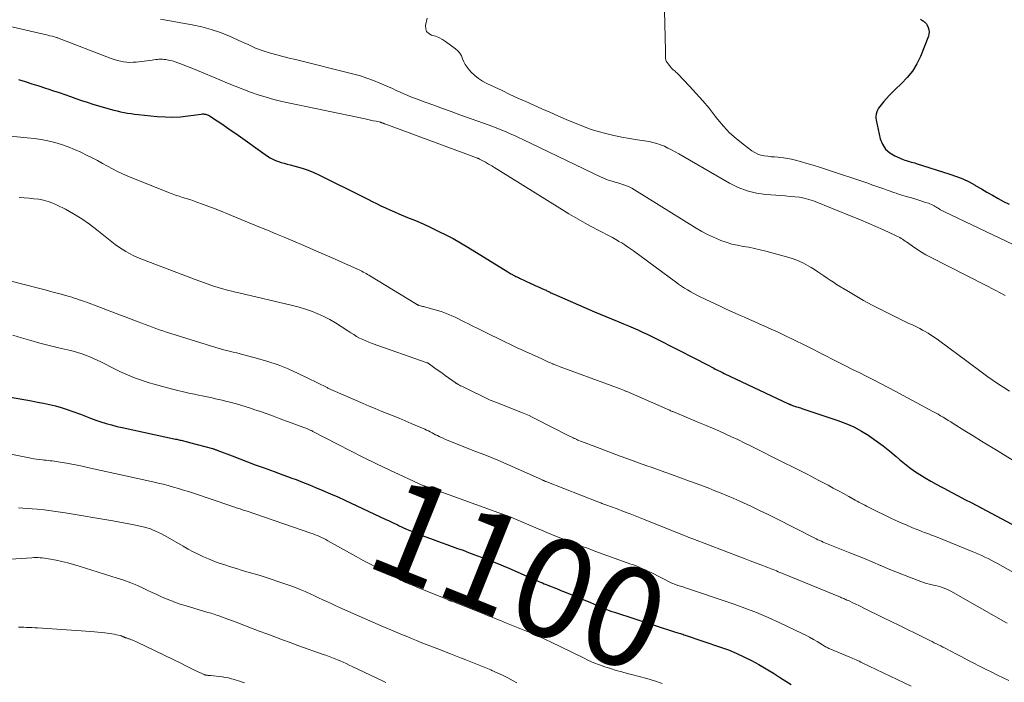
# Model space of a CAD drawing. Units: feet. Extents: x 1899046 to 1900006, y 515000 to 520000.
# Drawn here: x 1899567 to 1899766, y 515175 to 515308 of the extents above; entities that cross this region are included whole.
import ezdxf
from ezdxf.enums import TextEntityAlignment as Align

# ---------------------------------------------------------------- set-up
doc = ezdxf.new("R2010")
doc.units = ezdxf.units.FT
doc.header["$LTSCALE"] = 100
doc.header["$MEASUREMENT"] = 0
for name, color, linetype, lineweight in [('CONTOUR INDEX', 32, 'Continuous', 25), ('CONTOUR INDEX LABEL', 7, 'Continuous', 15), ('CONTOUR INTERMEDIATE', 40, 'Continuous', 15)]:
    doc.layers.add(name, color=color, linetype=linetype, lineweight=lineweight)
doc.styles.add('slant', font='romans.shx', dxfattribs={"oblique": 14.999978})

msp = doc.modelspace()

# ---------------------------------------------------------------- linework, layer by layer
at = {"layer": 'CONTOUR INDEX', "flags": 128}
for points, elevation in [([(1899749.12, 515308.37), (1899749.5, 515308.09), (1899749.58, 515308.04), (1899749.65, 515307.99), (1899749.72, 515307.93), (1899749.8, 515307.88), (1899749.87, 515307.83), (1899749.94, 515307.78), (1899750.01, 515307.72), (1899750.08, 515307.67), (1899750.11, 515307.64), (1899750.19, 515307.57), (1899750.26, 515307.49), (1899750.32, 515307.4), (1899750.37, 515307.31), (1899750.66, 515306.65), (1899750.8, 515306.22), (1899750.86, 515305.78), (1899750.82, 515305.35), (1899750.7, 515304.91), (1899749.08, 515300.85), (1899748.35, 515299.32), (1899747.49, 515297.88), (1899746.45, 515296.57), (1899745.28, 515295.34), (1899744, 515294.16), (1899743.39, 515293.58), (1899742.8, 515292.98), (1899742.23, 515292.36), (1899741.68, 515291.72), (1899741.16, 515291.09), (1899740.9, 515290.75), (1899740.66, 515290.39), (1899740.45, 515290.01), (1899740.27, 515289.62), (1899740.14, 515289.21), (1899740.07, 515288.8), (1899740.07, 515288.39), (1899740.13, 515287.97), (1899741, 515284.22), (1899741.43, 515283.11), (1899742.04, 515282.14), (1899742.89, 515281.38), (1899743.9, 515280.76), (1899745.6, 515280.05), (1899745.92, 515279.92), (1899746.25, 515279.81), (1899746.59, 515279.7), (1899746.92, 515279.61), (1899747.26, 515279.53), (1899747.6, 515279.44), (1899747.94, 515279.34), (1899748.27, 515279.24), (1899755.07, 515277.08), (1899756.38, 515276.62), (1899757.66, 515276.1), (1899758.91, 515275.5), (1899760.13, 515274.84), (1899760.32, 515274.73), (1899761.43, 515274.09), (1899762.54, 515273.45), (1899763.66, 515272.81), (1899764.78, 515272.18), (1899765.9, 515271.57), (1899767.05, 515270.99)], 1060), ([(1899566.94, 515296.21), (1899568.31, 515295.77), (1899569.69, 515295.33), (1899571.06, 515294.89), (1899572.43, 515294.45), (1899572.88, 515294.3), (1899574.03, 515293.92), (1899575.17, 515293.54), (1899576.3, 515293.14), (1899577.44, 515292.73), (1899578.57, 515292.33), (1899579.71, 515291.94), (1899580.86, 515291.58), (1899582.01, 515291.22), (1899585.5, 515290.2), (1899586.19, 515290.01), (1899586.88, 515289.83), (1899587.58, 515289.67), (1899588.28, 515289.53), (1899588.98, 515289.41), (1899589.69, 515289.3), (1899590.4, 515289.21), (1899591.11, 515289.13), (1899595, 515288.72), (1899596.56, 515288.62), (1899598.11, 515288.59), (1899599.66, 515288.67), (1899601.22, 515288.83), (1899603.89, 515289.21), (1899604.1, 515289.23), (1899604.31, 515289.23), (1899604.52, 515289.21), (1899604.73, 515289.17), (1899604.94, 515289.11), (1899605.14, 515289.04), (1899605.33, 515288.95), (1899605.51, 515288.84), (1899607.07, 515287.83), (1899608.02, 515287.2), (1899608.97, 515286.57), (1899609.92, 515285.92), (1899610.85, 515285.27), (1899617.26, 515280.73), (1899617.78, 515280.4), (1899618.31, 515280.11), (1899618.87, 515279.86), (1899619.44, 515279.64), (1899620.03, 515279.46), (1899620.62, 515279.28), (1899621.21, 515279.12), (1899621.81, 515278.96), (1899623.06, 515278.63), (1899624.26, 515278.27), (1899625.45, 515277.87), (1899626.61, 515277.39), (1899627.76, 515276.87), (1899636.6, 515272.47), (1899637.49, 515272.03), (1899638.38, 515271.59), (1899639.27, 515271.15), (1899640.17, 515270.71), (1899641.06, 515270.29), (1899641.97, 515269.87), (1899642.88, 515269.47), (1899643.8, 515269.09), (1899645.55, 515268.36), (1899647.11, 515267.71), (1899648.67, 515267.03), (1899650.21, 515266.33), (1899651.74, 515265.6), (1899653.25, 515264.85), (1899654.75, 515264.06), (1899656.22, 515263.22), (1899657.68, 515262.36), (1899665.77, 515257.38), (1899665.98, 515257.25), (1899666.2, 515257.12), (1899666.41, 515256.99), (1899666.62, 515256.87), (1899666.71, 515256.82), (1899666.88, 515256.72), (1899667.06, 515256.62), (1899667.23, 515256.53), (1899667.41, 515256.44), (1899667.59, 515256.36), (1899667.76, 515256.27), (1899667.94, 515256.19), (1899668.12, 515256.1), (1899670.42, 515255.04), (1899670.88, 515254.83), (1899671.33, 515254.62), (1899671.79, 515254.42), (1899672.24, 515254.21), (1899672.81, 515253.96), (1899672.98, 515253.88), (1899673.15, 515253.8), (1899673.33, 515253.72), (1899673.5, 515253.64), (1899673.67, 515253.56), (1899673.84, 515253.47), (1899674.01, 515253.38), (1899674.18, 515253.3), (1899674.27, 515253.25), (1899674.49, 515253.15), (1899674.7, 515253.04), (1899674.92, 515252.94), (1899675.14, 515252.84), (1899683.3, 515249.31), (1899684.43, 515248.83), (1899685.57, 515248.35), (1899686.71, 515247.88), (1899687.85, 515247.42), (1899688.2, 515247.29), (1899689.17, 515246.89), (1899690.13, 515246.49), (1899691.09, 515246.08), (1899692.05, 515245.65), (1899692.99, 515245.22), (1899693.94, 515244.77), (1899694.88, 515244.31), (1899695.81, 515243.84), (1899703.73, 515239.8), (1899704.39, 515239.46), (1899705.05, 515239.12), (1899705.7, 515238.78), (1899706.36, 515238.44), (1899707.09, 515238.06), (1899707.38, 515237.91), (1899707.68, 515237.75), (1899707.97, 515237.6), (1899708.26, 515237.46), (1899708.56, 515237.31), (1899708.85, 515237.16), (1899709.15, 515237.02), (1899709.45, 515236.88), (1899722.45, 515230.75), (1899722.52, 515230.72), (1899722.58, 515230.69), (1899722.64, 515230.66), (1899722.71, 515230.63), (1899722.77, 515230.6), (1899722.84, 515230.57), (1899722.9, 515230.54), (1899722.97, 515230.51), (1899723.24, 515230.4), (1899723.45, 515230.32), (1899723.65, 515230.24), (1899723.86, 515230.18), (1899724.07, 515230.12), (1899724.14, 515230.1), (1899724.39, 515230.04), (1899724.63, 515229.97), (1899724.88, 515229.89), (1899725.12, 515229.82), (1899732.42, 515227.4), (1899734.06, 515226.78), (1899735.66, 515226.08), (1899737.2, 515225.24), (1899738.69, 515224.31), (1899738.76, 515224.26), (1899740.16, 515223.27), (1899741.55, 515222.25), (1899742.9, 515221.18), (1899744.22, 515220.08), (1899744.9, 515219.5), (1899745.89, 515218.68), (1899746.89, 515217.9), (1899747.93, 515217.16), (1899749, 515216.45), (1899750.08, 515215.78), (1899751.18, 515215.13), (1899752.3, 515214.5), (1899753.42, 515213.9), (1899753.93, 515213.63), (1899755.32, 515212.91), (1899756.71, 515212.18), (1899758.09, 515211.45), (1899759.48, 515210.72), (1899768.44, 515206)], 1080), ([(1899562.16, 515232.64), (1899569.62, 515231.33), (1899570.83, 515231.1), (1899572.03, 515230.86), (1899573.23, 515230.59), (1899574.42, 515230.3), (1899575.61, 515229.98), (1899576.78, 515229.62), (1899577.93, 515229.21), (1899579.08, 515228.77), (1899579.46, 515228.62), (1899580.49, 515228.21), (1899581.53, 515227.82), (1899582.58, 515227.45), (1899583.63, 515227.09), (1899584.69, 515226.77), (1899585.75, 515226.46), (1899586.83, 515226.19), (1899587.91, 515225.94), (1899598.67, 515223.63), (1899598.91, 515223.58), (1899599.14, 515223.53), (1899599.38, 515223.48), (1899599.62, 515223.43), (1899599.85, 515223.37), (1899600.09, 515223.31), (1899600.32, 515223.25), (1899600.55, 515223.19), (1899600.81, 515223.13), (1899601.05, 515223.06), (1899601.29, 515223), (1899601.52, 515222.93), (1899606.13, 515221.7), (1899606.27, 515221.66), (1899606.41, 515221.62), (1899606.56, 515221.57), (1899606.7, 515221.53), (1899606.84, 515221.48), (1899606.98, 515221.43), (1899607.12, 515221.38), (1899607.25, 515221.33), (1899610.09, 515220.23), (1899611.65, 515219.63), (1899613.22, 515219.04), (1899614.78, 515218.45), (1899616.35, 515217.87), (1899618.6, 515217.05), (1899619.49, 515216.72), (1899620.38, 515216.4), (1899621.28, 515216.07), (1899622.17, 515215.75), (1899623.06, 515215.43), (1899623.95, 515215.09), (1899624.83, 515214.74), (1899625.71, 515214.39), (1899626.96, 515213.87), (1899628.45, 515213.24), (1899629.95, 515212.6), (1899631.43, 515211.94), (1899632.9, 515211.26), (1899641.18, 515207.41), (1899641.7, 515207.16), (1899642.22, 515206.92), (1899642.74, 515206.67), (1899643.26, 515206.42), (1899643.41, 515206.35), (1899643.85, 515206.14), (1899644.29, 515205.93), (1899644.74, 515205.73), (1899645.19, 515205.53), (1899645.79, 515205.26), (1899646.54, 515204.94), (1899647.3, 515204.63), (1899648.06, 515204.33), (1899648.82, 515204.04), (1899650.16, 515203.55), (1899651.25, 515203.15), (1899652.35, 515202.75), (1899653.44, 515202.35), (1899654.54, 515201.96), (1899655.63, 515201.56), (1899656.73, 515201.17), (1899657.82, 515200.76), (1899658.91, 515200.35), (1899661.89, 515199.23), (1899662.39, 515199.04), (1899662.88, 515198.85), (1899663.38, 515198.65), (1899663.87, 515198.45), (1899664.36, 515198.25), (1899664.85, 515198.04), (1899665.34, 515197.83), (1899665.83, 515197.62), (1899670.94, 515195.37), (1899671.3, 515195.21), (1899671.67, 515195.05), (1899672.04, 515194.9), (1899672.4, 515194.74), (1899672.77, 515194.58), (1899673.14, 515194.43), (1899673.51, 515194.28), (1899673.88, 515194.13), (1899675.97, 515193.3), (1899676.49, 515193.09), (1899677.02, 515192.88), (1899677.54, 515192.67), (1899678.06, 515192.46), (1899678.59, 515192.25), (1899679.11, 515192.04), (1899679.63, 515191.82), (1899680.15, 515191.6), (1899682.32, 515190.68), (1899682.62, 515190.55), (1899682.93, 515190.41), (1899683.23, 515190.28), (1899683.53, 515190.14), (1899683.83, 515190), (1899684.14, 515189.86), (1899684.44, 515189.73), (1899684.75, 515189.61), (1899685.18, 515189.44), (1899685.71, 515189.23), (1899686.23, 515189.04), (1899686.77, 515188.85), (1899687.3, 515188.67), (1899699.66, 515184.67), (1899699.9, 515184.6), (1899700.14, 515184.52), (1899700.38, 515184.45), (1899700.62, 515184.37), (1899700.86, 515184.3), (1899701.1, 515184.22), (1899701.34, 515184.15), (1899701.57, 515184.07), (1899708.7, 515181.64), (1899710.31, 515181.06), (1899711.89, 515180.42), (1899713.43, 515179.7), (1899714.96, 515178.93), (1899716.45, 515178.1), (1899717.94, 515177.25), (1899719.4, 515176.36), (1899720.84, 515175.45), (1899721.91, 515174.76), (1899722.97, 515174.09)], 1100)]:
    msp.add_lwpolyline(points, dxfattribs=dict(at, elevation=elevation))
at = {"layer": 'CONTOUR INTERMEDIATE', "flags": 128}
for points, elevation in [([(1899595.63, 515308.33), (1899602.07, 515307.21), (1899604, 515306.8), (1899605.9, 515306.29), (1899607.76, 515305.65), (1899609.59, 515304.91), (1899612.1, 515303.79), (1899612.65, 515303.54), (1899613.21, 515303.28), (1899613.76, 515303.02), (1899614.31, 515302.76), (1899614.86, 515302.51), (1899615.42, 515302.28), (1899616, 515302.08), (1899616.58, 515301.89), (1899617.89, 515301.52), (1899619.13, 515301.17), (1899620.38, 515300.84), (1899621.63, 515300.51), (1899622.88, 515300.19), (1899634.68, 515297.25), (1899636.02, 515296.89), (1899637.34, 515296.47), (1899638.64, 515295.99), (1899639.92, 515295.46), (1899640.91, 515295.03), (1899641.68, 515294.68), (1899642.46, 515294.33), (1899643.23, 515293.98), (1899644.01, 515293.62), (1899644.78, 515293.27), (1899645.57, 515292.94), (1899646.36, 515292.62), (1899647.15, 515292.32), (1899649.07, 515291.62), (1899650.83, 515290.98), (1899652.59, 515290.34), (1899654.36, 515289.7), (1899656.12, 515289.06), (1899662.02, 515286.94), (1899662.88, 515286.63), (1899663.74, 515286.3), (1899664.59, 515285.95), (1899665.44, 515285.6), (1899666.28, 515285.23), (1899667.12, 515284.85), (1899667.95, 515284.47), (1899668.78, 515284.08), (1899684.63, 515276.5), (1899685.17, 515276.25), (1899685.73, 515276.03), (1899686.29, 515275.82), (1899686.86, 515275.64), (1899687.43, 515275.47), (1899688.01, 515275.3), (1899688.58, 515275.12), (1899689.16, 515274.95), (1899689.18, 515274.94), (1899689.75, 515274.74), (1899690.31, 515274.51), (1899690.85, 515274.24), (1899691.38, 515273.94), (1899703.83, 515266.2), (1899704.97, 515265.53), (1899706.12, 515264.91), (1899707.31, 515264.35), (1899708.52, 515263.82), (1899708.8, 515263.71), (1899709.9, 515263.32), (1899711, 515262.98), (1899712.14, 515262.72), (1899713.28, 515262.51), (1899714.43, 515262.32), (1899715.58, 515262.1), (1899716.71, 515261.84), (1899717.85, 515261.56), (1899722.34, 515260.35), (1899723.41, 515260.01), (1899724.45, 515259.62), (1899725.46, 515259.14), (1899726.44, 515258.6), (1899727.05, 515258.22), (1899727.7, 515257.82), (1899728.35, 515257.4), (1899728.98, 515256.97), (1899729.61, 515256.53), (1899730.24, 515256.1), (1899730.88, 515255.67), (1899731.52, 515255.25), (1899732.17, 515254.84), (1899734.21, 515253.59), (1899735.9, 515252.58), (1899737.6, 515251.6), (1899739.33, 515250.67), (1899741.07, 515249.77), (1899745.12, 515247.75), (1899745.67, 515247.48), (1899746.22, 515247.22), (1899746.77, 515246.96), (1899747.33, 515246.71), (1899747.88, 515246.45), (1899748.43, 515246.18), (1899748.97, 515245.9), (1899749.51, 515245.61), (1899749.91, 515245.38), (1899750.64, 515244.96), (1899751.36, 515244.51), (1899752.06, 515244.04), (1899752.74, 515243.55), (1899758.47, 515239.31), (1899759.52, 515238.53), (1899760.58, 515237.76), (1899761.64, 515236.98), (1899762.7, 515236.21), (1899763.77, 515235.46), (1899764.85, 515234.72), (1899765.95, 515234.01), (1899767.06, 515233.31)], 1072), ([(1899649.49, 515308.54), (1899649.18, 515307.05), (1899649.21, 515306.39), (1899649.39, 515305.84), (1899649.82, 515305.44), (1899650.39, 515305.13), (1899651.15, 515304.91), (1899651.88, 515304.62), (1899652.56, 515304.26), (1899653.22, 515303.83), (1899655.19, 515302.4), (1899655.67, 515301.97), (1899656.08, 515301.5), (1899656.4, 515300.95), (1899656.65, 515300.36), (1899656.89, 515299.76), (1899657.17, 515299.18), (1899657.54, 515298.65), (1899657.95, 515298.14), (1899658.39, 515297.66), (1899659.1, 515296.99), (1899659.85, 515296.37), (1899660.67, 515295.85), (1899661.53, 515295.38), (1899664.61, 515293.93), (1899666.22, 515293.18), (1899667.82, 515292.44), (1899669.44, 515291.71), (1899671.05, 515290.99), (1899672.67, 515290.27), (1899674.29, 515289.56), (1899675.91, 515288.85), (1899677.53, 515288.14), (1899679.39, 515287.34), (1899680.9, 515286.73), (1899682.44, 515286.17), (1899684, 515285.69), (1899685.57, 515285.26), (1899687.17, 515284.89), (1899688.77, 515284.55), (1899690.38, 515284.26), (1899691.99, 515283.99), (1899694.29, 515283.64), (1899695.09, 515283.48), (1899695.87, 515283.28), (1899696.63, 515283.01), (1899697.39, 515282.7), (1899698.12, 515282.35), (1899698.85, 515281.98), (1899699.57, 515281.59), (1899700.28, 515281.19), (1899710.56, 515275.26), (1899712.31, 515274.4), (1899714.1, 515273.71), (1899715.97, 515273.26), (1899717.89, 515272.98), (1899719.88, 515272.82), (1899720.85, 515272.74), (1899721.81, 515272.67), (1899722.78, 515272.6), (1899723.74, 515272.53), (1899724.7, 515272.42), (1899725.64, 515272.24), (1899726.57, 515271.99), (1899727.48, 515271.67), (1899735.45, 515268.47), (1899737, 515267.84), (1899738.54, 515267.19), (1899740.08, 515266.52), (1899741.61, 515265.84), (1899744.07, 515264.73), (1899744.36, 515264.59), (1899744.65, 515264.44), (1899744.94, 515264.28), (1899745.22, 515264.12), (1899745.5, 515263.94), (1899745.78, 515263.76), (1899746.05, 515263.58), (1899746.31, 515263.39), (1899747.52, 515262.53), (1899748.4, 515261.93), (1899749.3, 515261.35), (1899750.22, 515260.82), (1899751.16, 515260.32), (1899762.1, 515254.74), (1899764.16, 515253.68), (1899766.21, 515252.61)], 1068), ([(1899697.45, 515310.01), (1899697.62, 515302.04), (1899697.62, 515301.72), (1899697.62, 515301.4), (1899697.6, 515301.08), (1899697.59, 515300.76), (1899697.6, 515300.45), (1899697.66, 515300.15), (1899697.78, 515299.87), (1899697.94, 515299.61), (1899698.62, 515298.71), (1899698.79, 515298.52), (1899698.96, 515298.33), (1899699.14, 515298.16), (1899699.34, 515298), (1899699.54, 515297.84), (1899699.73, 515297.68), (1899699.92, 515297.51), (1899700.1, 515297.33), (1899702.49, 515294.82), (1899703.84, 515293.37), (1899705.15, 515291.89), (1899706.42, 515290.36), (1899707.66, 515288.81), (1899708.2, 515288.11), (1899709.35, 515286.74), (1899710.57, 515285.44), (1899711.89, 515284.24), (1899713.28, 515283.1), (1899715.04, 515281.79), (1899715.63, 515281.42), (1899716.24, 515281.11), (1899716.89, 515280.91), (1899717.57, 515280.76), (1899718.26, 515280.68), (1899718.96, 515280.6), (1899719.66, 515280.54), (1899720.36, 515280.48), (1899720.63, 515280.46), (1899721.45, 515280.37), (1899722.28, 515280.26), (1899723.09, 515280.09), (1899723.9, 515279.89), (1899724.86, 515279.63), (1899726.14, 515279.26), (1899727.42, 515278.88), (1899728.69, 515278.49), (1899729.96, 515278.07), (1899738.47, 515275.23), (1899739.28, 515274.95), (1899740.08, 515274.67), (1899740.89, 515274.39), (1899741.69, 515274.1), (1899742.4, 515273.85), (1899742.85, 515273.68), (1899743.3, 515273.53), (1899743.75, 515273.37), (1899744.2, 515273.22), (1899744.66, 515273.07), (1899745.11, 515272.92), (1899745.57, 515272.78), (1899746.03, 515272.65), (1899747.78, 515272.15), (1899748.38, 515271.97), (1899748.97, 515271.79), (1899749.56, 515271.59), (1899750.15, 515271.39), (1899750.72, 515271.19), (1899751.02, 515271.08), (1899751.32, 515270.95), (1899751.6, 515270.81), (1899751.88, 515270.66), (1899751.94, 515270.62), (1899752.19, 515270.48), (1899752.44, 515270.33), (1899752.69, 515270.19), (1899752.93, 515270.04), (1899753.18, 515269.9), (1899753.43, 515269.76), (1899753.69, 515269.63), (1899753.95, 515269.5), (1899776.3, 515258.85)], 1064), ([(1899559.96, 515308.09), (1899571.99, 515305.33), (1899572.44, 515305.23), (1899572.88, 515305.12), (1899573.33, 515305.01), (1899573.77, 515304.89), (1899574.62, 515304.67), (1899574.64, 515304.66), (1899574.66, 515304.66), (1899574.67, 515304.65), (1899574.69, 515304.65), (1899574.76, 515304.62), (1899574.77, 515304.62), (1899574.79, 515304.61), (1899574.81, 515304.61), (1899574.82, 515304.6), (1899585.7, 515300.43), (1899586.31, 515300.21), (1899586.93, 515300.03), (1899587.55, 515299.88), (1899588.19, 515299.75), (1899588.83, 515299.67), (1899589.47, 515299.63), (1899590.11, 515299.65), (1899590.75, 515299.7), (1899593.99, 515300.11), (1899594.33, 515300.15), (1899594.67, 515300.19), (1899595.01, 515300.22), (1899595.34, 515300.25), (1899595.68, 515300.27), (1899596.02, 515300.27), (1899596.36, 515300.24), (1899596.69, 515300.19), (1899597.01, 515300.14), (1899597.5, 515300.04), (1899597.98, 515299.93), (1899598.46, 515299.79), (1899598.93, 515299.63), (1899599.72, 515299.34), (1899600.58, 515299.02), (1899601.44, 515298.7), (1899602.29, 515298.35), (1899603.14, 515298), (1899607.61, 515296.11), (1899609.15, 515295.47), (1899610.69, 515294.84), (1899612.24, 515294.23), (1899613.8, 515293.63), (1899615.37, 515293.08), (1899616.95, 515292.58), (1899618.56, 515292.15), (1899620.18, 515291.76), (1899636.97, 515288.22), (1899637.52, 515288.1), (1899638.07, 515287.98), (1899638.62, 515287.86), (1899639.17, 515287.74), (1899640.08, 515287.54), (1899640.17, 515287.52), (1899640.26, 515287.49), (1899640.35, 515287.46), (1899640.44, 515287.43), (1899640.51, 515287.4), (1899640.56, 515287.38), (1899640.62, 515287.35), (1899640.67, 515287.33), (1899640.73, 515287.3), (1899640.78, 515287.28), (1899640.84, 515287.26), (1899640.89, 515287.24), (1899640.95, 515287.21), (1899658.55, 515280.71), (1899658.74, 515280.64), (1899658.94, 515280.57), (1899659.13, 515280.5), (1899659.33, 515280.43), (1899659.6, 515280.33), (1899659.66, 515280.3), (1899659.72, 515280.28), (1899659.78, 515280.26), (1899659.84, 515280.23), (1899659.9, 515280.21), (1899659.95, 515280.18), (1899660.01, 515280.15), (1899660.07, 515280.12), (1899661.25, 515279.47), (1899661.9, 515279.11), (1899662.54, 515278.75), (1899663.17, 515278.37), (1899663.8, 515277.98), (1899676.28, 515270.19), (1899678.12, 515269.07), (1899679.98, 515267.98), (1899681.86, 515266.93), (1899683.75, 515265.91), (1899686.9, 515264.27), (1899687.23, 515264.09), (1899687.57, 515263.91), (1899687.9, 515263.72), (1899688.23, 515263.52), (1899688.79, 515263.19), (1899689.39, 515262.82), (1899689.98, 515262.44), (1899690.56, 515262.04), (1899691.14, 515261.63), (1899699.67, 515255.33), (1899700.26, 515254.91), (1899700.86, 515254.5), (1899701.46, 515254.1), (1899702.08, 515253.71), (1899702.71, 515253.34), (1899703.34, 515252.99), (1899703.98, 515252.65), (1899704.64, 515252.33), (1899708.63, 515250.42), (1899709.61, 515249.96), (1899710.59, 515249.51), (1899711.58, 515249.07), (1899712.57, 515248.63), (1899713.57, 515248.21), (1899714.56, 515247.77), (1899715.55, 515247.34), (1899716.54, 515246.9), (1899717.48, 515246.49), (1899718.93, 515245.83), (1899720.38, 515245.16), (1899721.82, 515244.48), (1899723.25, 515243.78), (1899726.02, 515242.42), (1899727.34, 515241.76), (1899728.66, 515241.1), (1899729.97, 515240.44), (1899731.29, 515239.77), (1899732.52, 515239.15), (1899733.96, 515238.42), (1899735.4, 515237.69), (1899736.85, 515236.97), (1899738.29, 515236.25), (1899739.73, 515235.53), (1899741.17, 515234.8), (1899742.6, 515234.05), (1899744.03, 515233.29), (1899751.62, 515229.21), (1899752.14, 515228.92), (1899752.66, 515228.63), (1899753.17, 515228.33), (1899753.69, 515228.02), (1899754.2, 515227.71), (1899754.7, 515227.39), (1899755.21, 515227.08), (1899755.72, 515226.76), (1899758.06, 515225.31), (1899759.74, 515224.27), (1899761.42, 515223.23), (1899763.1, 515222.2), (1899764.79, 515221.16), (1899769.8, 515218.09)], 1076), ([(1899565.34, 515284.74), (1899568.71, 515284.44), (1899570.12, 515284.28), (1899571.52, 515284.07), (1899572.91, 515283.79), (1899574.29, 515283.47), (1899575.65, 515283.07), (1899576.99, 515282.62), (1899578.29, 515282.08), (1899579.58, 515281.49), (1899580.85, 515280.86), (1899581.88, 515280.34), (1899582.9, 515279.8), (1899583.91, 515279.25), (1899584.91, 515278.67), (1899585.92, 515278.12), (1899586.94, 515277.59), (1899587.99, 515277.11), (1899589.05, 515276.66), (1899597.26, 515273.39), (1899597.97, 515273.12), (1899598.68, 515272.86), (1899599.4, 515272.62), (1899600.12, 515272.39), (1899600.84, 515272.16), (1899601.56, 515271.93), (1899602.28, 515271.68), (1899602.99, 515271.43), (1899604.12, 515271.03), (1899605.39, 515270.56), (1899606.66, 515270.08), (1899607.92, 515269.59), (1899609.18, 515269.08), (1899615.5, 515266.48), (1899617.22, 515265.77), (1899618.93, 515265.06), (1899620.64, 515264.34), (1899622.35, 515263.62), (1899624.6, 515262.66), (1899626.51, 515261.84), (1899628.42, 515261.02), (1899630.33, 515260.18), (1899632.23, 515259.34), (1899635.43, 515257.91), (1899635.73, 515257.77), (1899636.02, 515257.63), (1899636.31, 515257.48), (1899636.6, 515257.33), (1899636.89, 515257.17), (1899637.17, 515257.01), (1899637.45, 515256.85), (1899637.73, 515256.68), (1899647.34, 515250.83), (1899647.41, 515250.79), (1899647.48, 515250.76), (1899647.55, 515250.72), (1899647.62, 515250.69), (1899647.69, 515250.66), (1899647.76, 515250.63), (1899647.83, 515250.6), (1899647.9, 515250.58), (1899648.15, 515250.51), (1899648.35, 515250.45), (1899648.54, 515250.4), (1899648.74, 515250.34), (1899648.94, 515250.29), (1899651.14, 515249.7), (1899651.82, 515249.5), (1899652.5, 515249.28), (1899653.17, 515249.03), (1899653.84, 515248.77), (1899654.49, 515248.48), (1899655.14, 515248.19), (1899655.79, 515247.88), (1899656.43, 515247.56), (1899656.94, 515247.31), (1899657.83, 515246.86), (1899658.72, 515246.42), (1899659.62, 515245.97), (1899660.51, 515245.53), (1899665.55, 515243.07), (1899665.95, 515242.88), (1899666.34, 515242.69), (1899666.73, 515242.5), (1899667.13, 515242.31), (1899667.52, 515242.12), (1899667.92, 515241.93), (1899668.32, 515241.75), (1899668.72, 515241.57), (1899672.62, 515239.78), (1899672.9, 515239.66), (1899673.18, 515239.53), (1899673.45, 515239.41), (1899673.73, 515239.28), (1899674.01, 515239.16), (1899674.28, 515239.04), (1899674.56, 515238.92), (1899674.84, 515238.8), (1899674.97, 515238.74), (1899675.31, 515238.6), (1899675.65, 515238.46), (1899676, 515238.33), (1899676.35, 515238.2), (1899686.63, 515234.43), (1899687.1, 515234.26), (1899687.56, 515234.09), (1899688.03, 515233.91), (1899688.49, 515233.74), (1899689.13, 515233.49), (1899689.27, 515233.44), (1899689.41, 515233.38), (1899689.55, 515233.32), (1899689.69, 515233.26), (1899697.82, 515229.7), (1899697.98, 515229.63), (1899698.15, 515229.56), (1899698.31, 515229.49), (1899698.47, 515229.42), (1899698.64, 515229.35), (1899698.8, 515229.28), (1899698.97, 515229.21), (1899699.13, 515229.15), (1899704.52, 515226.93), (1899705.81, 515226.39), (1899707.11, 515225.83), (1899708.4, 515225.27), (1899709.68, 515224.69), (1899710.96, 515224.1), (1899712.24, 515223.5), (1899713.51, 515222.88), (1899714.77, 515222.26), (1899714.92, 515222.19), (1899716.25, 515221.52), (1899717.59, 515220.85), (1899718.92, 515220.19), (1899720.26, 515219.52), (1899724.61, 515217.33), (1899725.94, 515216.65), (1899727.27, 515215.97), (1899728.59, 515215.28), (1899729.92, 515214.59), (1899730.47, 515214.3), (1899731.51, 515213.74), (1899732.55, 515213.18), (1899733.58, 515212.62), (1899734.62, 515212.05), (1899735.92, 515211.32), (1899736.3, 515211.11), (1899736.68, 515210.9), (1899737.07, 515210.7), (1899737.45, 515210.5), (1899737.84, 515210.3), (1899738.22, 515210.1), (1899738.61, 515209.91), (1899739, 515209.71), (1899743.02, 515207.74), (1899744.12, 515207.22), (1899745.23, 515206.71), (1899746.35, 515206.22), (1899747.48, 515205.74), (1899748.96, 515205.14), (1899749.35, 515204.98), (1899749.75, 515204.83), (1899750.14, 515204.68), (1899750.54, 515204.54), (1899750.94, 515204.4), (1899751.33, 515204.26), (1899751.73, 515204.1), (1899752.12, 515203.95), (1899759.54, 515200.96), (1899760.2, 515200.69), (1899760.85, 515200.41), (1899761.49, 515200.12), (1899762.13, 515199.82), (1899762.76, 515199.5), (1899763.39, 515199.18), (1899764.02, 515198.85), (1899764.64, 515198.51), (1899773.43, 515193.58)], 1084), ([(1899567.13, 515272.35), (1899568.12, 515272.3), (1899569.1, 515272.22), (1899570.08, 515272.12), (1899571.06, 515272), (1899572.03, 515271.82), (1899572.97, 515271.57), (1899573.89, 515271.23), (1899574.78, 515270.83), (1899576.43, 515269.99), (1899578.1, 515269.07), (1899579.73, 515268.08), (1899581.29, 515267), (1899582.81, 515265.84), (1899585.83, 515263.39), (1899586.5, 515262.87), (1899587.19, 515262.38), (1899587.9, 515261.91), (1899588.62, 515261.47), (1899589.36, 515261.07), (1899590.12, 515260.69), (1899590.89, 515260.34), (1899591.67, 515260.02), (1899601.75, 515256.15), (1899602.67, 515255.8), (1899603.59, 515255.46), (1899604.51, 515255.12), (1899605.44, 515254.8), (1899605.93, 515254.62), (1899606.61, 515254.39), (1899607.3, 515254.18), (1899607.99, 515253.98), (1899608.68, 515253.79), (1899609.38, 515253.61), (1899610.08, 515253.44), (1899610.78, 515253.27), (1899611.48, 515253.11), (1899622.33, 515250.59), (1899623.63, 515250.25), (1899624.91, 515249.86), (1899626.17, 515249.41), (1899627.41, 515248.92), (1899628.63, 515248.35), (1899629.82, 515247.75), (1899630.98, 515247.07), (1899632.11, 515246.36), (1899633.49, 515245.43), (1899634.07, 515245.06), (1899634.66, 515244.7), (1899635.25, 515244.35), (1899635.85, 515244.01), (1899636.47, 515243.7), (1899637.09, 515243.41), (1899637.73, 515243.15), (1899638.37, 515242.91), (1899649.49, 515239.02), (1899649.51, 515239.01), (1899649.53, 515239), (1899649.54, 515239), (1899649.56, 515238.99), (1899649.64, 515238.95), (1899649.66, 515238.94), (1899649.67, 515238.93), (1899649.69, 515238.92), (1899649.71, 515238.91), (1899651.05, 515237.94), (1899651.74, 515237.45), (1899652.43, 515236.96), (1899653.12, 515236.47), (1899653.81, 515235.98), (1899655.13, 515235.05), (1899655.22, 515234.99), (1899655.31, 515234.93), (1899655.39, 515234.88), (1899655.48, 515234.82), (1899655.77, 515234.65), (1899656.01, 515234.52), (1899656.24, 515234.39), (1899656.49, 515234.27), (1899656.73, 515234.15), (1899662.06, 515231.56), (1899662.23, 515231.48), (1899662.41, 515231.4), (1899662.59, 515231.32), (1899662.77, 515231.25), (1899662.95, 515231.18), (1899663.13, 515231.11), (1899663.31, 515231.04), (1899663.49, 515230.97), (1899668.75, 515228.91), (1899669.41, 515228.64), (1899670.07, 515228.36), (1899670.72, 515228.05), (1899671.37, 515227.73), (1899677.98, 515224.36), (1899678.23, 515224.23), (1899678.47, 515224.11), (1899678.71, 515223.99), (1899678.95, 515223.87), (1899679.2, 515223.75), (1899679.44, 515223.64), (1899679.69, 515223.53), (1899679.94, 515223.43), (1899680.63, 515223.16), (1899681.22, 515222.93), (1899681.81, 515222.7), (1899682.41, 515222.48), (1899683.01, 515222.25), (1899688.5, 515220.19), (1899689.78, 515219.71), (1899691.07, 515219.24), (1899692.35, 515218.77), (1899693.64, 515218.31), (1899694.93, 515217.85), (1899696.22, 515217.39), (1899697.51, 515216.93), (1899698.8, 515216.46), (1899702.49, 515215.14), (1899703.78, 515214.67), (1899705.06, 515214.19), (1899706.34, 515213.7), (1899707.61, 515213.2), (1899708.88, 515212.69), (1899710.14, 515212.16), (1899711.39, 515211.62), (1899712.65, 515211.07), (1899713.4, 515210.73), (1899715.02, 515209.99), (1899716.63, 515209.23), (1899718.23, 515208.45), (1899719.82, 515207.66), (1899728.07, 515203.49), (1899728.41, 515203.32), (1899728.75, 515203.16), (1899729.09, 515203), (1899729.43, 515202.84), (1899729.78, 515202.69), (1899730.13, 515202.54), (1899730.47, 515202.39), (1899730.82, 515202.25), (1899734.87, 515200.67), (1899736.42, 515200.05), (1899737.97, 515199.42), (1899739.51, 515198.78), (1899741.04, 515198.12), (1899741.07, 515198.11), (1899742.6, 515197.46), (1899744.12, 515196.83), (1899745.66, 515196.22), (1899747.2, 515195.62), (1899749.16, 515194.88), (1899749.73, 515194.68), (1899750.31, 515194.49), (1899750.9, 515194.34), (1899751.49, 515194.2), (1899751.76, 515194.14), (1899752.21, 515194.04), (1899752.67, 515193.92), (1899753.12, 515193.8), (1899753.56, 515193.66), (1899754, 515193.5), (1899754.43, 515193.32), (1899754.85, 515193.12), (1899755.27, 515192.9), (1899765.85, 515186.88), (1899766.62, 515186.45)], 1088), ([(1899551.95, 515258.91), (1899571.27, 515253.99), (1899572.36, 515253.71), (1899573.44, 515253.43), (1899574.52, 515253.14), (1899575.59, 515252.84), (1899576.74, 515252.53), (1899577.24, 515252.38), (1899577.74, 515252.23), (1899578.24, 515252.08), (1899578.74, 515251.91), (1899579.24, 515251.75), (1899579.74, 515251.57), (1899580.23, 515251.4), (1899580.72, 515251.22), (1899583.16, 515250.3), (1899584.05, 515249.97), (1899584.94, 515249.64), (1899585.82, 515249.31), (1899586.71, 515248.98), (1899587.59, 515248.65), (1899588.48, 515248.31), (1899589.36, 515247.97), (1899590.24, 515247.63), (1899591.16, 515247.28), (1899591.87, 515247), (1899592.58, 515246.73), (1899593.29, 515246.46), (1899594, 515246.19), (1899594.71, 515245.93), (1899595.43, 515245.68), (1899596.15, 515245.44), (1899596.87, 515245.21), (1899606.8, 515242.11), (1899607.5, 515241.9), (1899608.2, 515241.7), (1899608.9, 515241.52), (1899609.61, 515241.35), (1899610.32, 515241.18), (1899611.03, 515241.01), (1899611.73, 515240.83), (1899612.44, 515240.65), (1899615.26, 515239.91), (1899617.35, 515239.3), (1899619.41, 515238.6), (1899621.43, 515237.78), (1899623.42, 515236.88), (1899629.29, 515234), (1899629.44, 515233.92), (1899629.59, 515233.84), (1899629.75, 515233.76), (1899629.9, 515233.68), (1899630.05, 515233.6), (1899630.2, 515233.53), (1899630.36, 515233.46), (1899630.52, 515233.39), (1899636.6, 515230.79), (1899637.81, 515230.28), (1899639.02, 515229.78), (1899640.23, 515229.28), (1899641.45, 515228.79), (1899642.66, 515228.3), (1899643.87, 515227.81), (1899645.08, 515227.3), (1899646.28, 515226.78), (1899649.02, 515225.59), (1899649.39, 515225.42), (1899649.76, 515225.25), (1899650.12, 515225.06), (1899650.48, 515224.88), (1899650.84, 515224.69), (1899651.2, 515224.5), (1899651.56, 515224.32), (1899651.93, 515224.14), (1899652.19, 515224.01), (1899652.7, 515223.78), (1899653.2, 515223.55), (1899653.71, 515223.34), (1899654.22, 515223.13), (1899659.14, 515221.21), (1899661.46, 515220.28), (1899663.78, 515219.33), (1899666.08, 515218.34), (1899668.37, 515217.33), (1899672.7, 515215.38), (1899672.82, 515215.33), (1899672.93, 515215.28), (1899673.05, 515215.23), (1899673.17, 515215.18), (1899673.28, 515215.13), (1899673.4, 515215.08), (1899673.52, 515215.03), (1899673.64, 515214.98), (1899683.97, 515210.95), (1899684.17, 515210.87), (1899684.37, 515210.79), (1899684.56, 515210.72), (1899684.76, 515210.65), (1899684.96, 515210.57), (1899685.16, 515210.5), (1899685.36, 515210.43), (1899685.57, 515210.35), (1899687.84, 515209.52), (1899689.17, 515209.02), (1899690.5, 515208.52), (1899691.82, 515208), (1899693.15, 515207.48), (1899701.02, 515204.32), (1899701.28, 515204.21), (1899701.55, 515204.11), (1899701.81, 515204), (1899702.07, 515203.89), (1899702.34, 515203.78), (1899702.6, 515203.68), (1899702.86, 515203.58), (1899703.13, 515203.47), (1899712.62, 515199.86), (1899713.68, 515199.45), (1899714.74, 515199.05), (1899715.8, 515198.64), (1899716.86, 515198.24), (1899718.28, 515197.7), (1899718.63, 515197.57), (1899718.99, 515197.43), (1899719.34, 515197.29), (1899719.69, 515197.15), (1899720.04, 515197.01), (1899720.39, 515196.86), (1899720.74, 515196.72), (1899721.09, 515196.58), (1899732.96, 515191.69), (1899733.18, 515191.6), (1899733.4, 515191.51), (1899733.61, 515191.42), (1899733.83, 515191.33), (1899734.05, 515191.24), (1899734.27, 515191.14), (1899734.48, 515191.05), (1899734.7, 515190.95), (1899735.45, 515190.6), (1899736.04, 515190.32), (1899736.63, 515190.04), (1899737.22, 515189.75), (1899737.81, 515189.46), (1899741.53, 515187.62), (1899743.19, 515186.8), (1899744.84, 515185.99), (1899746.5, 515185.18), (1899748.15, 515184.37), (1899750.6, 515183.18), (1899751.03, 515182.97), (1899751.47, 515182.75), (1899751.9, 515182.53), (1899752.34, 515182.32), (1899752.77, 515182.1), (1899753.21, 515181.88), (1899753.64, 515181.65), (1899754.07, 515181.43), (1899755.34, 515180.76), (1899756.41, 515180.2), (1899757.47, 515179.65), (1899758.54, 515179.09), (1899759.61, 515178.54), (1899761.19, 515177.73), (1899762.35, 515177.14), (1899763.5, 515176.56), (1899764.66, 515175.99), (1899765.82, 515175.43), (1899766.98, 515174.87)], 1092), ([(1899565.82, 515244.6), (1899567.59, 515244.06), (1899569.44, 515243.52), (1899571.29, 515243), (1899573.15, 515242.52), (1899575.02, 515242.06), (1899577.5, 515241.47), (1899578.29, 515241.27), (1899579.08, 515241.04), (1899579.85, 515240.79), (1899580.62, 515240.51), (1899581.38, 515240.21), (1899582.13, 515239.89), (1899582.87, 515239.55), (1899583.61, 515239.19), (1899586.63, 515237.65), (1899587.56, 515237.19), (1899588.5, 515236.76), (1899589.45, 515236.36), (1899590.41, 515235.98), (1899591.39, 515235.63), (1899592.37, 515235.3), (1899593.35, 515235), (1899594.35, 515234.72), (1899598.07, 515233.72), (1899599.17, 515233.44), (1899600.28, 515233.16), (1899601.38, 515232.91), (1899602.49, 515232.66), (1899603.35, 515232.47), (1899604.03, 515232.33), (1899604.71, 515232.19), (1899605.39, 515232.05), (1899606.08, 515231.91), (1899606.76, 515231.76), (1899607.44, 515231.62), (1899608.11, 515231.46), (1899608.79, 515231.29), (1899609.65, 515231.07), (1899610.74, 515230.78), (1899611.84, 515230.47), (1899612.93, 515230.13), (1899614.01, 515229.78), (1899614.51, 515229.61), (1899615.84, 515229.15), (1899617.17, 515228.69), (1899618.49, 515228.21), (1899619.81, 515227.73), (1899625.34, 515225.67), (1899625.48, 515225.62), (1899625.61, 515225.56), (1899625.75, 515225.51), (1899625.88, 515225.45), (1899626.02, 515225.38), (1899626.15, 515225.32), (1899626.28, 515225.25), (1899626.41, 515225.18), (1899631.37, 515222.58), (1899633.99, 515221.23), (1899636.63, 515219.9), (1899639.28, 515218.62), (1899641.95, 515217.36), (1899648.63, 515214.27), (1899648.71, 515214.24), (1899648.79, 515214.2), (1899648.87, 515214.17), (1899648.95, 515214.14), (1899649.03, 515214.11), (1899649.11, 515214.08), (1899649.19, 515214.05), (1899649.27, 515214.02), (1899663.99, 515208.75), (1899664.36, 515208.62), (1899664.74, 515208.48), (1899665.12, 515208.34), (1899665.49, 515208.2), (1899665.91, 515208.04), (1899666.08, 515207.98), (1899666.24, 515207.92), (1899666.4, 515207.85), (1899666.56, 515207.79), (1899666.72, 515207.72), (1899666.88, 515207.65), (1899667.04, 515207.59), (1899667.21, 515207.52), (1899671.43, 515205.72), (1899672.55, 515205.24), (1899673.67, 515204.77), (1899674.8, 515204.31), (1899675.93, 515203.85), (1899676.47, 515203.63), (1899677.33, 515203.29), (1899678.19, 515202.95), (1899679.05, 515202.62), (1899679.91, 515202.29), (1899680.78, 515201.97), (1899681.64, 515201.65), (1899682.51, 515201.33), (1899683.38, 515201.02), (1899690.64, 515198.41), (1899691.15, 515198.22), (1899691.67, 515198.02), (1899692.18, 515197.81), (1899692.69, 515197.6), (1899693.2, 515197.38), (1899693.7, 515197.15), (1899694.2, 515196.92), (1899694.7, 515196.67), (1899698.76, 515194.62), (1899698.93, 515194.54), (1899699.1, 515194.46), (1899699.27, 515194.39), (1899699.44, 515194.32), (1899699.61, 515194.26), (1899699.78, 515194.19), (1899699.96, 515194.14), (1899700.14, 515194.08), (1899700.35, 515194.02), (1899700.63, 515193.94), (1899700.91, 515193.86), (1899701.19, 515193.77), (1899701.47, 515193.67), (1899711.26, 515190.36), (1899713.65, 515189.5), (1899716.03, 515188.59), (1899718.37, 515187.59), (1899720.68, 515186.54), (1899725.19, 515184.4), (1899725.96, 515184.02), (1899726.73, 515183.62), (1899727.48, 515183.19), (1899728.22, 515182.75), (1899729.35, 515182.07), (1899729.52, 515181.96), (1899729.7, 515181.86), (1899729.88, 515181.75), (1899730.06, 515181.66), (1899730.25, 515181.56), (1899730.43, 515181.47), (1899730.62, 515181.38), (1899730.81, 515181.3), (1899734.84, 515179.61), (1899735.16, 515179.47), (1899735.47, 515179.34), (1899735.79, 515179.2), (1899736.1, 515179.06), (1899736.42, 515178.92), (1899736.73, 515178.77), (1899737.05, 515178.63), (1899737.36, 515178.48), (1899747.23, 515173.77)], 1096), ([(1899559.88, 515221.62), (1899569.48, 515219.75), (1899570.05, 515219.65), (1899570.63, 515219.55), (1899571.21, 515219.48), (1899571.79, 515219.41), (1899572.13, 515219.37), (1899572.54, 515219.33), (1899572.95, 515219.29), (1899573.35, 515219.25), (1899573.76, 515219.22), (1899574.17, 515219.17), (1899574.57, 515219.12), (1899574.98, 515219.06), (1899575.38, 515218.99), (1899576.69, 515218.76), (1899577.74, 515218.56), (1899578.8, 515218.36), (1899579.85, 515218.14), (1899580.9, 515217.91), (1899594.13, 515214.97), (1899595.16, 515214.74), (1899596.2, 515214.49), (1899597.22, 515214.22), (1899598.25, 515213.94), (1899599.27, 515213.65), (1899600.28, 515213.34), (1899601.3, 515213.02), (1899602.3, 515212.69), (1899609.85, 515210.12), (1899610.12, 515210.03), (1899610.38, 515209.94), (1899610.65, 515209.85), (1899610.91, 515209.77), (1899611.18, 515209.68), (1899611.44, 515209.59), (1899611.71, 515209.51), (1899611.97, 515209.42), (1899612.59, 515209.22), (1899613.17, 515209.04), (1899613.74, 515208.85), (1899614.32, 515208.65), (1899614.89, 515208.46), (1899626.01, 515204.63), (1899626.45, 515204.48), (1899626.89, 515204.31), (1899627.32, 515204.13), (1899627.75, 515203.95), (1899628.18, 515203.75), (1899628.6, 515203.54), (1899629.02, 515203.33), (1899629.43, 515203.11), (1899635.14, 515199.95), (1899636.59, 515199.15), (1899638.05, 515198.36), (1899639.52, 515197.58), (1899640.99, 515196.81), (1899643.53, 515195.49), (1899643.73, 515195.39), (1899643.93, 515195.28), (1899644.13, 515195.18), (1899644.33, 515195.09), (1899644.54, 515194.99), (1899644.74, 515194.89), (1899644.95, 515194.8), (1899645.15, 515194.71), (1899645.64, 515194.5), (1899646.09, 515194.3), (1899646.54, 515194.11), (1899646.99, 515193.92), (1899647.44, 515193.74), (1899653.62, 515191.22), (1899653.72, 515191.17), (1899653.83, 515191.13), (1899653.94, 515191.09), (1899654.04, 515191.05), (1899654.15, 515191), (1899654.26, 515190.96), (1899654.36, 515190.92), (1899654.47, 515190.88), (1899660.6, 515188.46), (1899661.22, 515188.21), (1899661.83, 515187.97), (1899662.45, 515187.72), (1899663.06, 515187.48), (1899663.68, 515187.23), (1899664.29, 515186.98), (1899664.91, 515186.73), (1899665.52, 515186.49), (1899669.55, 515184.87), (1899670.15, 515184.63), (1899670.75, 515184.38), (1899671.34, 515184.12), (1899671.93, 515183.86), (1899672.52, 515183.6), (1899673.11, 515183.33), (1899673.69, 515183.05), (1899674.28, 515182.77), (1899681.03, 515179.45), (1899682.1, 515178.95), (1899683.18, 515178.48), (1899684.27, 515178.05), (1899685.38, 515177.66), (1899686.5, 515177.29), (1899687.63, 515176.95), (1899688.77, 515176.63), (1899689.91, 515176.33), (1899690.75, 515176.12), (1899692.31, 515175.71), (1899693.86, 515175.28), (1899695.4, 515174.81), (1899696.93, 515174.31)], 1104), ([(1899566.95, 515209.75), (1899567.87, 515209.71), (1899568.79, 515209.64), (1899569.71, 515209.56), (1899570.72, 515209.46), (1899572.14, 515209.31), (1899573.56, 515209.14), (1899574.97, 515208.93), (1899576.38, 515208.71), (1899586.05, 515207.11), (1899587.11, 515206.92), (1899588.17, 515206.73), (1899589.23, 515206.53), (1899590.28, 515206.31), (1899591.88, 515205.98), (1899592.14, 515205.92), (1899592.39, 515205.86), (1899592.64, 515205.8), (1899592.89, 515205.73), (1899593.14, 515205.65), (1899593.38, 515205.57), (1899593.63, 515205.48), (1899593.87, 515205.38), (1899594.63, 515205.04), (1899595.24, 515204.76), (1899595.84, 515204.47), (1899596.44, 515204.16), (1899597.03, 515203.83), (1899600.21, 515201.99), (1899601.21, 515201.43), (1899602.23, 515200.89), (1899603.27, 515200.38), (1899604.31, 515199.89), (1899605.37, 515199.43), (1899606.44, 515199), (1899607.52, 515198.6), (1899608.61, 515198.24), (1899609.77, 515197.87), (1899610.97, 515197.49), (1899612.17, 515197.12), (1899613.37, 515196.77), (1899614.58, 515196.41), (1899615.78, 515196.06), (1899616.98, 515195.69), (1899618.18, 515195.31), (1899619.37, 515194.91), (1899620.96, 515194.37), (1899621.94, 515194.02), (1899622.91, 515193.65), (1899623.87, 515193.26), (1899624.83, 515192.86), (1899625.02, 515192.77), (1899625.87, 515192.39), (1899626.72, 515192), (1899627.57, 515191.61), (1899628.41, 515191.21), (1899629.25, 515190.81), (1899630.1, 515190.41), (1899630.94, 515190.02), (1899631.79, 515189.64), (1899633.45, 515188.89), (1899635.13, 515188.14), (1899636.82, 515187.4), (1899638.51, 515186.67), (1899640.21, 515185.94), (1899643.12, 515184.71), (1899644.18, 515184.26), (1899645.24, 515183.82), (1899646.3, 515183.39), (1899647.36, 515182.95), (1899648.42, 515182.53), (1899649.48, 515182.1), (1899650.55, 515181.68), (1899651.62, 515181.26), (1899654.19, 515180.26), (1899655.21, 515179.86), (1899656.24, 515179.47), (1899657.27, 515179.07), (1899658.3, 515178.69), (1899659.32, 515178.29), (1899660.35, 515177.88), (1899661.36, 515177.46), (1899662.37, 515177.03), (1899662.55, 515176.95), (1899663.63, 515176.46), (1899664.71, 515175.95), (1899665.78, 515175.42), (1899666.84, 515174.86), (1899667.63, 515174.43)], 1108), ([(1899556.67, 515198.83), (1899569.65, 515199.67), (1899570.08, 515199.69), (1899570.5, 515199.7), (1899570.93, 515199.69), (1899571.35, 515199.68), (1899571.78, 515199.65), (1899572.2, 515199.61), (1899572.62, 515199.55), (1899573.04, 515199.47), (1899574.57, 515199.17), (1899575.75, 515198.92), (1899576.92, 515198.65), (1899578.08, 515198.33), (1899579.24, 515197.99), (1899586.9, 515195.58), (1899588.27, 515195.12), (1899589.63, 515194.61), (1899590.97, 515194.06), (1899592.29, 515193.46), (1899593.07, 515193.09), (1899593.99, 515192.65), (1899594.92, 515192.23), (1899595.85, 515191.81), (1899596.78, 515191.41), (1899597.72, 515191.02), (1899598.67, 515190.66), (1899599.63, 515190.33), (1899600.6, 515190.02), (1899605.22, 515188.65), (1899605.54, 515188.55), (1899605.86, 515188.46), (1899606.19, 515188.36), (1899606.51, 515188.26), (1899606.83, 515188.16), (1899607.15, 515188.05), (1899607.47, 515187.94), (1899607.79, 515187.82), (1899610.91, 515186.66), (1899612.48, 515186.07), (1899614.04, 515185.48), (1899615.6, 515184.89), (1899617.15, 515184.29), (1899618.71, 515183.7), (1899620.28, 515183.12), (1899621.84, 515182.55), (1899623.41, 515181.98), (1899628.68, 515180.11), (1899629.02, 515179.99), (1899629.36, 515179.87), (1899629.7, 515179.75), (1899630.04, 515179.62), (1899630.37, 515179.49), (1899630.71, 515179.36), (1899631.04, 515179.22), (1899631.38, 515179.08), (1899631.94, 515178.84), (1899632.56, 515178.57), (1899633.17, 515178.3), (1899633.77, 515178.02), (1899634.38, 515177.74), (1899640.49, 515174.82), (1899641.13, 515174.52)], 1112), ([(1899566.99, 515185.68), (1899567.53, 515185.66), (1899568.07, 515185.65), (1899568.61, 515185.63), (1899569.16, 515185.61), (1899569.7, 515185.59), (1899570.24, 515185.56), (1899570.78, 515185.52), (1899581.6, 515184.76), (1899582.31, 515184.71), (1899583.01, 515184.65), (1899583.72, 515184.59), (1899584.42, 515184.52), (1899584.85, 515184.48), (1899585.34, 515184.41), (1899585.82, 515184.34), (1899586.31, 515184.25), (1899586.79, 515184.14), (1899587.5, 515183.97), (1899587.62, 515183.93), (1899587.75, 515183.89), (1899587.87, 515183.84), (1899587.99, 515183.79), (1899588.06, 515183.76), (1899588.14, 515183.72), (1899588.23, 515183.68), (1899588.31, 515183.65), (1899588.4, 515183.61), (1899588.48, 515183.57), (1899588.57, 515183.54), (1899588.66, 515183.51), (1899588.75, 515183.48), (1899588.89, 515183.44), (1899589.05, 515183.39), (1899589.2, 515183.33), (1899589.36, 515183.28), (1899589.52, 515183.22), (1899589.78, 515183.12), (1899590.07, 515183.01), (1899590.35, 515182.89), (1899590.64, 515182.77), (1899590.92, 515182.64), (1899600, 515178.24), (1899600.66, 515177.92), (1899601.33, 515177.6), (1899602, 515177.27), (1899602.66, 515176.95), (1899603.71, 515176.44), (1899603.85, 515176.37), (1899604, 515176.3), (1899604.15, 515176.24), (1899604.3, 515176.17), (1899604.49, 515176.09), (1899604.54, 515176.07), (1899604.59, 515176.05), (1899604.65, 515176.03), (1899604.71, 515176.02), (1899604.76, 515176), (1899604.82, 515175.99), (1899604.87, 515175.98), (1899604.93, 515175.97), (1899605.12, 515175.95), (1899605.27, 515175.93), (1899605.42, 515175.92), (1899605.58, 515175.9), (1899605.73, 515175.88), (1899608.12, 515175.61), (1899608.75, 515175.52), (1899609.37, 515175.41), (1899609.98, 515175.27), (1899610.59, 515175.1), (1899610.95, 515175), (1899611.37, 515174.86), (1899611.79, 515174.72), (1899612.2, 515174.57), (1899612.62, 515174.41)], 1116)]:
    msp.add_lwpolyline(points, dxfattribs=dict(at, elevation=elevation))

# ---------------------------------------------------------------- texts
at = {"layer": 'CONTOUR INDEX LABEL', "style": 'slant', "oblique": 15}
msp.add_text('1100', height=20, rotation=338.1441, dxfattribs=at).set_placement((1899668.14, 515196.32, 1100), align=Align.MIDDLE_CENTER)

doc.saveas('drawing.dxf')
